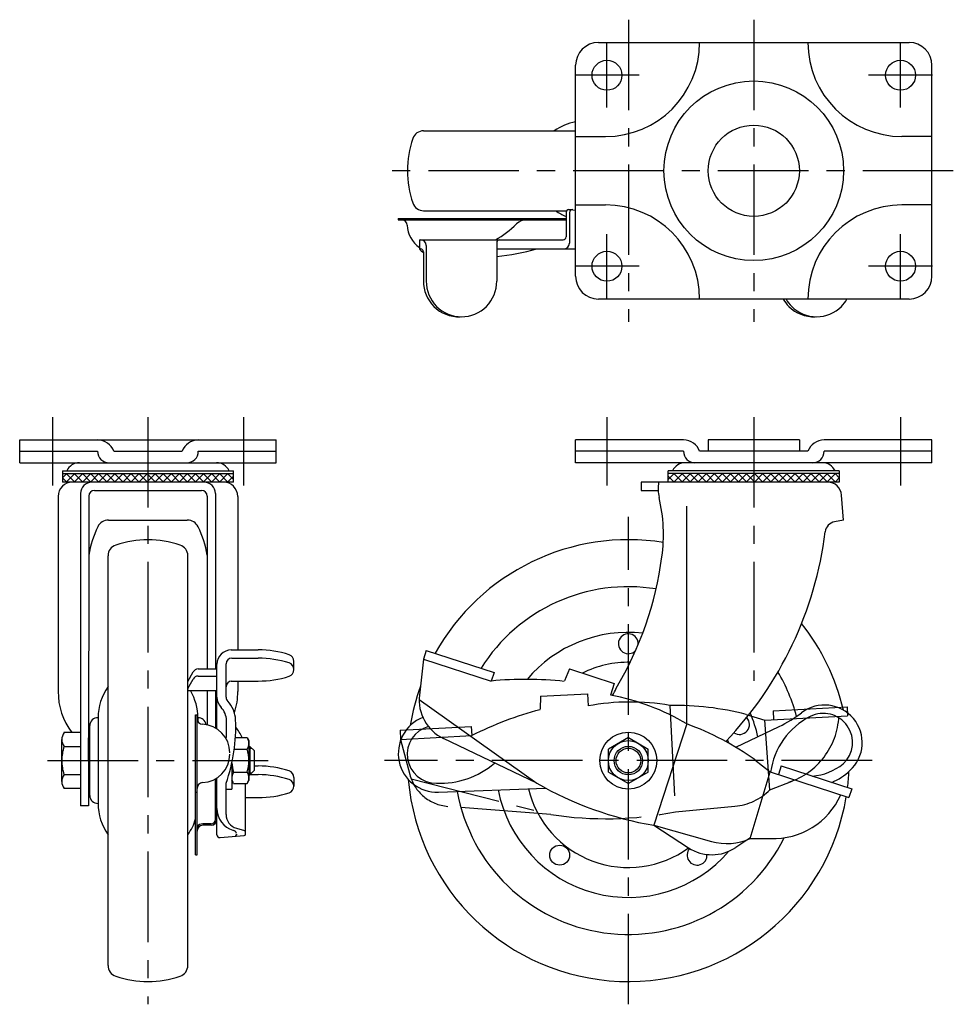
# Model space of a CAD drawing. Extents: x 10 to 723, y 10 to 533.
# Drawn here: x 23 to 350, y 188 to 533 of the extents above; entities that cross this region are included whole.
import ezdxf

# ---------------------------------------------------------------- set-up
doc = ezdxf.new("R2010")
doc.units = 0
doc.header["$MEASUREMENT"] = 0
doc.linetypes.add('CENTER', pattern=[50.8, 31.75, -6.35, 6.35, -6.35])
doc.linetypes.add('PHANTOM', pattern=[63.5, 31.75, -6.35, 6.35, -6.35, 6.35, -6.35])
for name, color, linetype in [('1', 7, 'CONTINUOUS'), ('2', 4, 'CONTINUOUS'), ('4', 1, 'CENTER'), ('5', 6, 'PHANTOM')]:
    doc.layers.add(name, color=color, linetype=linetype)

msp = doc.modelspace()

# ---------------------------------------------------------------- linework, layer by layer
at = {"layer": '1', "linetype": 'Continuous'}
for p, q in [((225.68, 525.07), (334.68, 525.07)), ((217.68, 443.07), (217.68, 517.07)), ((342.68, 443.07), (342.68, 517.07)), ((164.34, 494.07), (217.68, 494.07)), ((217.68, 492.07), (228.18, 492.07)), ((342.68, 492.07), (332.18, 492.07)), ((215.31, 466.44), (216.61, 466.44)), ((216.7, 466.42), (217.68, 466.23)), ((217.68, 468.07), (228.18, 468.07)), ((342.68, 468.07), (332.18, 468.07)), ((155.46, 463.35), (214.31, 463.35)), ((155.46, 463.35), (155.46, 462.85)), ((164.34, 466.07), (214.53, 466.07)), ((214.31, 465.44), (214.31, 456.85)), ((215.51, 465.44), (215.51, 454.65)), ((155.46, 462.85), (214.31, 462.85)), ((162.86, 455.85), (213.31, 455.85)), ((162.86, 455.85), (162.86, 452.65)), ((162.86, 452.65), (163.28, 452.65)), ((165.27, 453.85), (165.27, 441.35)), ((190, 454.85), (190, 441.35)), ((190, 452.65), (217.68, 452.65)), ((164.28, 451.65), (164.28, 441.35)), ((334.68, 435.07), (225.68, 435.07)), ((22.64, 385.64), (112.64, 385.64)), ((22.64, 377.64), (22.64, 385.64)), ((112.64, 377.64), (112.64, 385.64)), ((255.53, 385.64), (217.68, 385.64)), ((217.68, 377.64), (217.68, 385.64)), ((296.18, 385.64), (264.18, 385.64)), ((264.18, 385.64), (264.18, 381.64)), ((296.18, 385.64), (296.18, 381.64)), ((342.68, 385.64), (304.84, 385.64)), ((342.68, 377.64), (342.68, 385.64)), ((22.64, 381.64), (49.99, 381.64)), ((55.64, 381.64), (79.64, 381.64)), ((85.3, 381.64), (112.64, 381.64)), ((255.53, 381.64), (217.68, 381.64)), ((299.18, 381.64), (261.18, 381.64)), ((342.68, 381.64), (304.84, 381.64)), ((22.64, 377.64), (112.64, 377.64)), ((342.68, 377.64), (217.68, 377.64)), ((37.64, 374.84), (97.64, 374.84)), ((37.64, 374.84), (37.64, 370.84)), ((37.64, 373.84), (97.64, 373.84)), ((39.14, 373.84), (37.64, 372.34)), ((38.97, 370.84), (41.97, 373.84)), ((41.97, 370.84), (38.97, 373.84)), ((41.8, 370.84), (44.8, 373.84)), ((44.8, 370.84), (41.8, 373.84)), ((44.63, 370.84), (47.63, 373.84)), ((47.63, 370.84), (44.63, 373.84)), ((47.46, 370.84), (50.46, 373.84)), ((50.46, 370.84), (47.46, 373.84)), ((50.28, 370.84), (53.28, 373.84)), ((53.28, 370.84), (50.28, 373.84)), ((53.11, 370.84), (56.11, 373.84)), ((56.11, 370.84), (53.11, 373.84)), ((55.94, 370.84), (58.94, 373.84)), ((58.94, 370.84), (55.94, 373.84)), ((58.77, 370.84), (61.77, 373.84)), ((61.77, 370.84), (58.77, 373.84)), ((61.6, 370.84), (64.6, 373.84)), ((64.6, 370.84), (61.6, 373.84)), ((64.43, 370.84), (67.43, 373.84)), ((67.43, 370.84), (64.43, 373.84)), ((67.26, 370.84), (70.26, 373.84)), ((70.26, 370.84), (67.26, 373.84)), ((70.08, 370.84), (73.08, 373.84)), ((73.08, 370.84), (70.08, 373.84)), ((72.91, 370.84), (75.91, 373.84)), ((75.91, 370.84), (72.91, 373.84)), ((75.74, 370.84), (78.74, 373.84)), ((78.74, 370.84), (75.74, 373.84)), ((78.57, 370.84), (81.57, 373.84)), ((81.57, 370.84), (78.57, 373.84)), ((81.4, 370.84), (84.4, 373.84)), ((84.4, 370.84), (81.4, 373.84)), ((84.23, 370.84), (87.23, 373.84)), ((87.23, 370.84), (84.23, 373.84)), ((87.05, 370.84), (90.05, 373.84)), ((90.05, 370.84), (87.05, 373.84)), ((89.88, 370.84), (92.88, 373.84)), ((92.88, 370.84), (89.88, 373.84)), ((92.71, 370.84), (95.71, 373.84)), ((95.71, 370.84), (92.71, 373.84)), ((97.64, 371.74), (95.54, 373.84)), ((97.64, 370.84), (97.64, 374.84)), ((310.18, 374.84), (250.18, 374.84)), ((250.18, 370.84), (250.18, 374.84)), ((310.18, 373.84), (250.18, 373.84)), ((250.18, 371.74), (252.29, 373.84)), ((255.12, 370.84), (252.12, 373.84)), ((252.12, 370.84), (255.12, 373.84)), ((257.94, 370.84), (254.94, 373.84)), ((254.94, 370.84), (257.94, 373.84)), ((260.77, 370.84), (257.77, 373.84)), ((257.77, 370.84), (260.77, 373.84)), ((263.6, 370.84), (260.6, 373.84)), ((260.6, 370.84), (263.6, 373.84)), ((266.43, 370.84), (263.43, 373.84)), ((263.43, 370.84), (266.43, 373.84)), ((269.26, 370.84), (266.26, 373.84)), ((266.26, 370.84), (269.26, 373.84)), ((272.09, 370.84), (269.09, 373.84)), ((269.09, 370.84), (272.09, 373.84)), ((274.91, 370.84), (271.91, 373.84)), ((271.91, 370.84), (274.91, 373.84)), ((277.74, 370.84), (274.74, 373.84)), ((274.74, 370.84), (277.74, 373.84)), ((280.57, 370.84), (277.57, 373.84)), ((277.57, 370.84), (280.57, 373.84)), ((283.4, 370.84), (280.4, 373.84)), ((280.4, 370.84), (283.4, 373.84)), ((286.23, 370.84), (283.23, 373.84)), ((283.23, 370.84), (286.23, 373.84)), ((289.06, 370.84), (286.06, 373.84)), ((286.06, 370.84), (289.06, 373.84)), ((291.89, 370.84), (288.89, 373.84)), ((288.89, 370.84), (291.89, 373.84)), ((294.71, 370.84), (291.71, 373.84)), ((291.71, 370.84), (294.71, 373.84)), ((297.54, 370.84), (294.54, 373.84)), ((294.54, 370.84), (297.54, 373.84)), ((300.37, 370.84), (297.37, 373.84)), ((297.37, 370.84), (300.37, 373.84)), ((303.2, 370.84), (300.2, 373.84)), ((300.2, 370.84), (303.2, 373.84)), ((306.03, 370.84), (303.03, 373.84)), ((303.03, 370.84), (306.03, 373.84)), ((308.86, 370.84), (305.86, 373.84)), ((305.86, 370.84), (308.86, 373.84)), ((308.68, 373.84), (310.18, 372.34)), ((310.18, 374.84), (310.18, 370.84)), ((39.14, 370.84), (37.64, 372.34)), ((97.64, 370.84), (37.64, 370.84)), ((95.54, 370.84), (97.64, 372.95)), ((310.18, 370.84), (240.68, 370.84)), ((240.68, 370.84), (240.68, 367.94)), ((252.29, 370.84), (250.18, 372.95)), ((308.68, 370.84), (310.18, 372.34)), ((43.97, 366.84), (43.92, 257.27)), ((48.87, 367.94), (86.42, 367.94)), ((91.32, 366.84), (91.35, 305.3)), ((240.68, 367.94), (246.61, 367.94)), ((311.68, 357.54), (311.01, 366.23)), ((36.14, 365.84), (36.14, 297.43)), ((46.87, 365.94), (46.82, 257.27)), ((88.42, 365.94), (88.45, 305.3)), ((99.14, 365.84), (99.14, 311.97)), ((256.62, 362.38), (256.62, 285.65)), ((53.83, 357.54), (81.45, 357.54)), ((311.68, 357.54), (308.49, 356.92)), ((53.64, 201.3), (53.64, 344.99)), ((81.64, 201.3), (81.64, 344.99)), ((96.86, 311.97), (106.36, 311.97)), ((165.27, 311.82), (164.28, 308.77)), ((165.27, 311.82), (189.05, 304.08)), ((97.06, 309.08), (106.36, 309.08)), ((118.86, 305.06), (118.86, 307.95)), ((164.28, 308.77), (162.86, 296.1)), ((164.28, 308.77), (188.05, 301.03)), ((81.68, 300.92), (83.49, 304.26)), ((85.25, 305.3), (91.86, 305.3)), ((91.86, 284.23), (91.86, 306.97)), ((95.06, 295.36), (95.06, 307.08)), ((189.05, 304.08), (188.05, 301.03)), ((215.51, 305.3), (213.75, 301.08)), ((215.51, 305.3), (231.23, 300.19)), ((81.68, 298.42), (83.49, 301.76)), ((85.25, 302.8), (91.86, 302.8)), ((96.86, 301.03), (106.36, 301.03)), ((99.14, 301.03), (99.14, 297.43)), ((82.11, 297.69), (91.86, 297.69)), ((88.45, 297.69), (88.46, 285.66)), ((91.35, 297.68), (91.36, 284.54)), ((231.23, 300.19), (229.89, 296.09)), ((162.77, 294.54), (204.04, 265.23)), ((50.14, 288.14), (50.14, 258.14)), ((84.36, 240.11), (84.36, 289.21)), ((84.36, 289.21), (84.86, 289.21)), ((84.86, 240.11), (84.86, 289.21)), ((85.14, 288.14), (85.14, 286.84)), ((47.24, 260.89), (47.24, 285.4)), ((256.73, 285.99), (245.15, 250.44)), ((273.87, 277.82), (289.05, 285.07)), ((37.42, 265.78), (37.42, 280.5)), ((43.92, 282.96), (38.18, 282.96)), ((46.84, 281.14), (47.24, 281.14)), ((46.84, 273.14), (46.84, 281.14)), ((98.33, 281.23), (102.44, 281.23)), ((102.44, 281.23), (103.06, 280.14)), ((103.06, 280.14), (103.06, 266.14)), ((204.04, 265.23), (171.29, 280.9)), ((236.18, 281.23), (229.18, 277.18)), ((236.18, 281.23), (243.18, 277.18)), ((38.18, 278.05), (43.92, 278.05)), ((97.93, 277.18), (102.44, 277.18)), ((103.06, 278.14), (103.36, 278.14)), ((103.36, 278.14), (103.36, 268.14)), ((104.86, 276.64), (103.36, 278.14)), ((104.86, 276.64), (104.86, 269.64)), ((229.18, 269.1), (229.18, 277.18)), ((243.18, 269.1), (243.18, 277.18)), ((46.84, 273.14), (46.84, 265.14)), ((280.61, 273.38), (285.96, 269.15)), ((97.06, 272.25), (97.06, 263.14)), ((104.86, 269.64), (103.36, 268.14)), ((104.86, 271.25), (106.36, 271.25)), ((289.84, 271.25), (288.85, 268.21)), ((289.84, 271.25), (314.56, 263.2)), ((38.18, 268.24), (43.92, 268.24)), ((91.36, 252.44), (91.36, 266.74)), ((91.86, 247.11), (91.86, 267.05)), ((97.69, 265.06), (97.06, 266.14)), ((97.69, 269.1), (102.44, 269.1)), ((102.44, 265.06), (103.06, 266.14)), ((103.06, 268.14), (103.36, 268.14)), ((103.43, 268.21), (106.36, 268.21)), ((118.86, 267.23), (118.86, 264.19)), ((229.18, 269.1), (236.18, 265.06)), ((243.18, 269.1), (236.18, 265.06)), ((278.89, 245.78), (285.96, 269.15)), ((285.96, 269.15), (313.57, 260.16)), ((43.92, 263.33), (38.18, 263.33)), ((46.84, 265.14), (47.24, 265.14)), ((95.06, 254.19), (95.06, 265.23)), ((95.06, 263.14), (97.06, 263.14)), ((97.69, 265.06), (102.44, 265.06)), ((101.86, 247.34), (101.86, 265.06)), ((169.56, 262.08), (207.1, 263.52)), ((314.56, 263.2), (313.57, 260.16)), ((84.36, 262.07), (84.86, 262.07)), ((101.86, 260.16), (106.36, 260.16)), ((46.82, 257.27), (43.92, 257.27)), ((89.86, 250.94), (86.86, 250.94)), ((89.86, 250.44), (86.86, 250.44)), ((98.67, 249.39), (101.5, 248.57)), ((245.15, 250.44), (257.29, 242.54)), ((245.15, 250.44), (265.34, 244.79)), ((92.95, 246.12), (101.4, 246.85)), ((97.48, 248.68), (97.96, 248.53)), ((98.66, 247.36), (98.66, 247.07)), ((278.76, 245.97), (273.84, 242.67)), ((278.89, 245.78), (287.21, 245.8)), ((84.36, 240.11), (84.86, 240.11))]:
    msp.add_line(p, q, dxfattribs=at)
for centre, radius in [((228.68, 513.57), 5.25), ((331.68, 513.57), 5.25), ((280.18, 480.07), 31.5), ((280.18, 480.07), 16), ((228.68, 446.57), 5.25), ((331.68, 446.57), 5.25), ((236.18, 273.14), 10), ((236.18, 273.14), 7), ((236.18, 273.14), 5), ((212.09, 239.97), 3.5)]:
    msp.add_circle(centre, radius, dxfattribs=at)
for centre, radius, start, end in [((225.68, 517.07), 8, 90, 180), ((228.18, 525.07), 33, 270, 0), ((332.18, 525.07), 33, 180, 270), ((334.68, 517.07), 8, 0, 90), ((164.34, 490.07), 4, 90, 161.1809), ((221.18, 478.53), 19.04, 100.5959, 125.3002), ((193.68, 480.07), 35, 161.1809, 198.8191), ((164.34, 470.07), 4, 198.8191, 270), ((215.31, 465.44), 1, 90, 180), ((216.51, 465.44), 1, 79.1003, 180), ((228.18, 435.07), 33, 0, 90), ((332.18, 435.07), 33, 90, 180), ((221.68, 481.6), 19.04, 234.6998, 247.2099), ((156.61, 460.85), 2, 2.388, 90), ((168.6, 461.35), 10, 182.388, 234.9996), ((172.39, 486.35), 35, 299.3566, 314.5613), ((200.45, 457.85), 5, 90, 134.5613), ((213.31, 456.85), 1, 270, 0), ((170.37, 459.26), 10, 221.3425, 232.5159), ((163.27, 453.85), 2, 0, 90), ((163.28, 451.65), 1, 0, 90), ((191, 454.85), 1, 90, 180), ((178.2, 549.26), 100, 276.7737, 284.9712), ((213.51, 454.65), 2, 270, 0), ((225.68, 443.07), 8, 180, 270), ((334.68, 443.07), 8, 270, 0), ((176.88, 441.35), 12.6, 180, 224.6798), ((177.87, 441.35), 12.6, 180, 224.6798), ((177.4, 441.35), 12.6, 315.3202, 0), ((176.64, 441.11), 12.26, 224.6798, 272.3152), ((177.64, 441.11), 12.26, 224.6798, 315.3202), ((301.44, 441.35), 12.6, 209.8995, 224.6798), ((302.44, 441.35), 12.6, 209.8995, 224.6798), ((301.21, 441.11), 12.26, 224.6798, 272.3152), ((302.2, 441.11), 12.26, 224.6798, 315.3202), ((301.96, 441.35), 12.6, 315.3202, 330.1005), ((49.99, 379.64), 6, 19.4712, 90), ((85.3, 379.64), 6, 90, 160.5288), ((255.53, 379.64), 6, 19.4712, 90), ((304.84, 379.64), 6, 90, 160.5288), ((53.99, 381.64), 4, 180, 270), ((81.3, 381.64), 4, 270, 0), ((259.53, 381.64), 4, 180, 270), ((300.84, 381.64), 4, 270, 0), ((43.63, 372.64), 5, 90, 153.8961), ((91.65, 372.64), 5, 26.1039, 90), ((256.17, 372.64), 5, 90, 153.8961), ((304.19, 372.64), 5, 26.1039, 90), ((41.14, 365.84), 5, 90, 180), ((47.97, 366.84), 4, 90, 179.9724), ((87.32, 366.84), 4, 0.0276, 90), ((94.14, 365.84), 5, 0, 90), ((260.07, 368.55), 13.46, 170.1788, 193.3262), ((306.02, 365.84), 5, 4.445, 90), ((48.87, 365.94), 2, 90, 179.9724), ((86.42, 365.94), 2, 0.0276, 90), ((191.44, 352.29), 57.06, 352.2269, 13.3262), ((53.83, 353.32), 4.22, 90, 154.1831), ((81.45, 353.32), 4.22, 25.8169, 90), ((309.27, 352.92), 4.07, 101.0532, 172.9389), ((83.04, 339.18), 36.68, 154.1831, 170.6101), ((52.24, 339.18), 36.68, 9.3899, 25.8169), ((176.53, 369.36), 129.68, 316.3317, 352.9389), ((67.64, 315.64), 35, 71.1809, 108.8191), ((236.18, 273.14), 77.5, 80.901, 150.9402), ((57.64, 344.99), 4, 108.8191, 180), ((77.64, 344.99), 4, 0, 71.1809), ((125.88, 361.24), 123.22, 329.4024, 352.2269), ((236.18, 273.14), 61, 80.822, 147.9045), ((236.18, 271.64), 46.5, 83.7776, 139.8173), ((236.18, 273.14), 77.5, 13.223, 38.3598), ((236.18, 314.14), 3.5, 357.0758, 316.6822), ((96.86, 306.97), 5, 90, 180), ((106.36, 276.73), 35.24, 72.1498, 90), ((97.06, 307.08), 2, 90, 180), ((106.36, 273.84), 35.24, 72.1498, 90), ((116.42, 307.95), 2.45, 0, 72.1498), ((236.18, 271.64), 36, 88.9566, 116.6283), ((85.25, 303.3), 2, 90, 151.4074), ((116.42, 305.06), 2.45, 287.8502, 72.1498), ((236.18, 273.14), 61, 14.6996, 30.6367), ((82.11, 300.69), 0.5, 151.4074, 160.8193), ((85.25, 300.8), 2, 90, 151.4074), ((97.06, 299.03), 2, 90, 180), ((106.36, 336.28), 35.24, 270, 287.8502), ((200.32, 178.65), 123, 83.7631, 95.7223), ((59.44, 297.14), 23.3, 179.2864, 217.5109), ((69.18, 288.14), 19.04, 144.6998, 180), ((82.11, 298.19), 0.5, 151.4074, 160.8193), ((82.11, 298.19), 0.5, 199.1807, 270), ((66.11, 288.14), 19.04, 0, 30.0843), ((75.85, 297.14), 23.3, 341.9273, 0.7136), ((236.18, 273.14), 77.5, 160.3128, 170.8541), ((117.95, 356.03), 127.68, 331.9324, 333.2293), ((97.06, 295.36), 5.2, 180, 223.9177), ((97.06, 295.36), 2, 180, 223.9177), ((88.42, 287.04), 10, 2.2524, 43.9177), ((177.77, 294.43), 15, 173.5949, 244.4199), ((215.59, 217.37), 80, 59.0566, 79.7045), ((88.42, 287.04), 6.8, 2.2524, 43.9177), ((305.01, 279.41), 13.23, 312.3256, 127.4256), ((49.99, 285.4), 2.75, 86.8732, 180), ((86.86, 287.87), 2, 180, 267.612), ((85.29, 285.4), 2.75, 7.1954, 93.1268), ((38.68, 285.08), 59.77, 340.598, 2.2524), ((38.68, 285.08), 56.57, 355.6085, 2.2524), ((169.04, 275.64), 13.57, 111.3821, 272.2109), ((275.18, 285.81), 3.5, 235.6656, 43.8058), ((236.18, 271.64), 46.5, 12.2693, 23.0445), ((311.67, 265.61), 25.81, 116.9667, 172.2197), ((269.77, 325.46), 44.75, 295.5158, 307.4256), ((304.61, 279.48), 10.24, 312.9406, 116.9667), ((86.36, 275.88), 10, 0, 87.612), ((86.77, 275.3), 15.09, 23.1339, 39.2587), ((168.72, 275.32), 10.12, 105.3716, 270.7095), ((222.02, 191.28), 100.87, 54.4825, 69.8705), ((41.77, 280.5), 4.34, 145.6158, 214.3842), ((99.48, 279.21), 3.58, 325.6158, 25.6158), ((236.18, 271.64), 36, 12.1976, 14.3749), ((53.66, 273.14), 16.24, 162.412, 180), ((89.69, 273.14), 13.37, 342.412, 17.588), ((53.66, 273.14), 16.24, 180, 197.588), ((86.36, 275.4), 10, 272.388, 0), ((110.44, 273.14), 13.37, 183.3817, 197.588), ((106.36, 236.01), 35.24, 72.1498, 90), ((116.42, 267.23), 2.45, 0, 72.1498), ((170.11, 294.5), 29.32, 267.5351, 310.5445), ((299.14, 287.65), 20.01, 274.6629, 308.478), ((298.21, 286.88), 23.34, 293.567, 312.3256), ((41.77, 265.78), 4.34, 145.6158, 214.3842), ((100.64, 267.08), 3.58, 145.6158, 205.6158), ((99.48, 267.08), 3.58, 334.3842, 34.3842), ((106.36, 232.97), 35.24, 72.1498, 90), ((116.42, 264.19), 2.45, 287.8502, 72.1498), ((236.18, 273.14), 77.5, 184.8888, 350.5828), ((236.18, 273.14), 77.5, 352.984, 357.1772), ((86.86, 263.41), 2, 92.388, 180), ((236.18, 271.64), 46.5, 190.8564, 319.3783), ((236.18, 271.64), 36, 193.4069, 305.9521), ((266.25, 373.64), 125, 240.1497, 260.2811), ((49.99, 260.89), 2.75, 180, 273.1268), ((106.36, 295.4), 35.24, 270, 287.8502), ((236.18, 273.14), 61, 190.2102, 333.6425), ((287.16, 271.53), 25.73, 267.5012, 336.0861), ((69.18, 258.14), 19.04, 180, 215.3002), ((99.86, 256.32), 8, 180, 252.6618), ((66.11, 258.14), 19.04, 324.6998, 343.4761), ((89.86, 252.44), 1.5, 270, 0), ((89.86, 252.44), 2, 270, 0), ((100.06, 254.19), 5, 180, 253.852), ((86.86, 248.44), 2.5, 90, 143.1301), ((86.86, 248.44), 2, 90, 180), ((92.86, 247.11), 1, 180, 274.9289), ((97.66, 247.58), 1, 0, 72.6618), ((98.16, 247.07), 0.5, 274.9289, 0), ((101.36, 247.34), 0.5, 274.9289, 0), ((101.36, 248.09), 0.5, 0, 73.852), ((270.73, 264.04), 20, 254.362, 294.0584), ((260.28, 239.97), 3.5, 138.3061, 3.8643), ((265.47, 255.11), 15, 236.9571, 303.9244), ((57.64, 201.3), 4, 180, 251.1809), ((77.64, 201.3), 4, 288.8191, 0), ((67.64, 230.64), 35, 251.1809, 288.8191)]:
    msp.add_arc(centre, radius, start, end, dxfattribs=at)
at = {"layer": '2', "linetype": 'Continuous'}
for p, q in [((103.06, 277.47), (104.04, 277.47)), ((103.06, 268.82), (104.04, 268.82))]:
    msp.add_line(p, q, dxfattribs=at)
msp.add_circle((236.18, 273.14), 4.32, dxfattribs=at)
at = {"layer": '4', "linetype": 'CENTER'}
for p, q in [((236.18, 533.07), (236.18, 427.07)), ((280.18, 533.07), (280.18, 427.07)), ((228.68, 502.32), (228.68, 524.82)), ((331.68, 502.32), (331.68, 524.82)), ((239.93, 513.57), (217.43, 513.57)), ((342.93, 513.57), (320.43, 513.57)), ((350.18, 480.07), (150.68, 480.07)), ((228.68, 435.32), (228.68, 457.82)), ((331.68, 435.32), (331.68, 457.82)), ((239.93, 446.57), (217.43, 446.57)), ((342.93, 446.57), (320.43, 446.57)), ((34.14, 393.64), (34.14, 369.64)), ((67.64, 393.64), (67.64, 187.64)), ((101.14, 393.64), (101.14, 369.64)), ((228.68, 393.64), (228.68, 369.64)), ((280.18, 393.64), (280.18, 301.18)), ((331.68, 393.64), (331.68, 369.64)), ((236.18, 187.64), (236.18, 358.64)), ((32.42, 273.14), (109.86, 273.14)), ((321.68, 273.14), (150.68, 273.14))]:
    msp.add_line(p, q, dxfattribs=at)
at = {"layer": '5', "linetype": 'PHANTOM'}
for p, q in [((205.34, 295.74), (205.22, 291.17)), ((205.34, 295.74), (221.85, 296.6)), ((221.85, 296.6), (222.07, 292.3)), ((250.75, 292.51), (252.7, 255.17)), ((286.94, 290.64), (312.9, 292)), ((286.94, 290.64), (287.11, 287.44)), ((312.9, 292), (313.07, 288.81)), ((277.57, 289.32), (284.07, 287.29)), ((284.07, 287.29), (313.07, 288.81)), ((285.86, 262.94), (284.07, 287.29)), ((156.12, 283.78), (181.08, 285.09)), ((156.12, 283.78), (156.29, 280.59)), ((181.08, 285.09), (181.25, 281.9)), ((156.29, 280.59), (181.25, 281.9)), ((156.29, 280.59), (159.51, 268.25)), ((159.98, 266.76), (209.02, 254.21)), ((285.86, 262.94), (293.62, 265.93)), ((209.02, 254.21), (172.83, 257.09)), ((252.7, 255.17), (273.58, 257.14))]:
    msp.add_line(p, q, dxfattribs=at)
for centre, radius, start, end in [((236.99, 213.7), 80, 80.0946, 100.7425), ((236.63, 172.07), 123, 104.8011, 116.7603), ((252.35, 191.65), 100.87, 75.5205, 90.9085), ((284.34, 289.94), 25.73, 288.5392, 357.1241), ((174.02, 272.04), 15, 194.6329, 265.4579), ((271.7, 277.05), 20, 275.4, 315.0964), ((228.17, 377.74), 125, 261.1877, 281.3191)]:
    msp.add_arc(centre, radius, start, end, dxfattribs=at)

doc.saveas('drawing.dxf')
